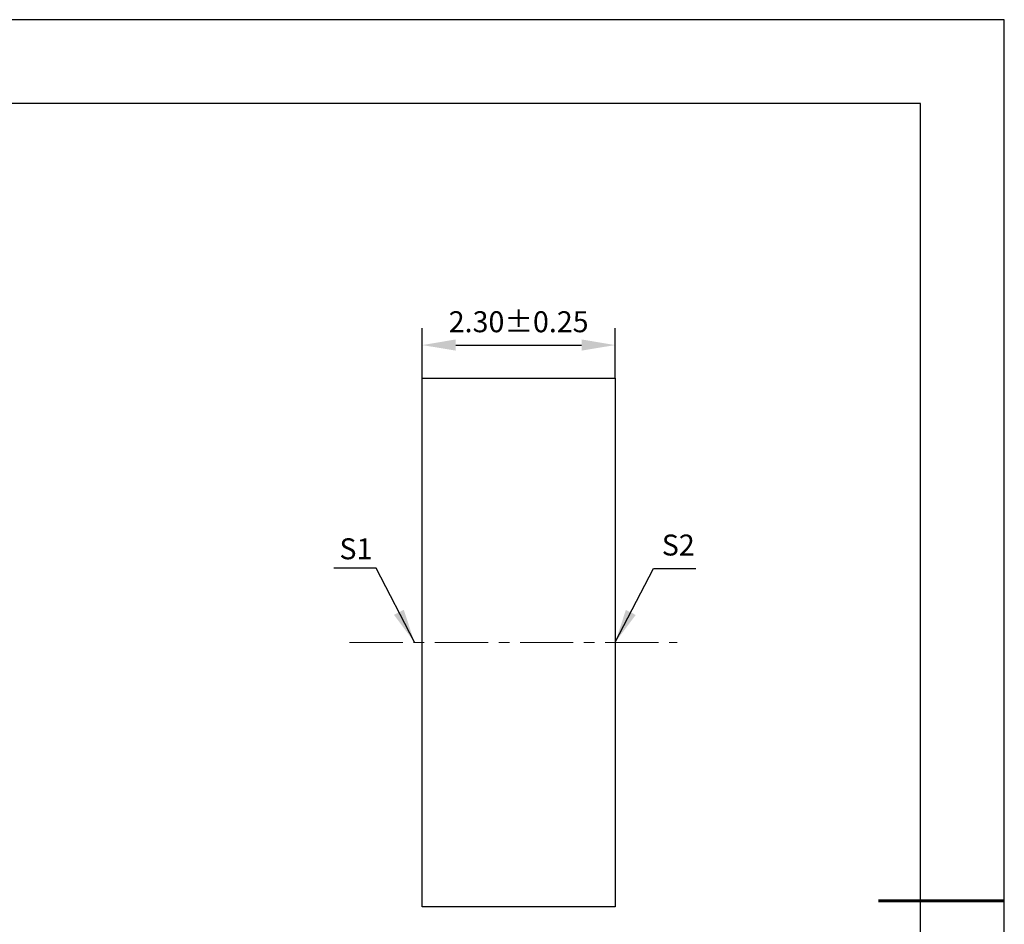
# Model space of a CAD drawing. Units: millimetres. Extents: x 62 to 359, y -13 to 197.
# Drawn here: x 242 to 359, y 90 to 197 of the extents above; entities that cross this region are included whole.
import ezdxf

# ---------------------------------------------------------------- set-up
doc = ezdxf.new("R2010")
doc.units = ezdxf.units.MM
doc.header["$PDSIZE"] = -1
doc.linetypes.add('CENTER', pattern=[10.16, 6.35, -1.27, 1.27, -1.27])
doc.layers.add('1轮廓实线层', color=7, linetype='Continuous')
doc.layers.add('细实线层', color=7, linetype='Continuous')
for name, color, linetype, lineweight in [('3中心线层', 1, 'CENTER', 9), ('7标注层', 4, 'Continuous', 5), ('粗实线层', 7, 'Continuous', 25)]:
    doc.layers.add(name, color=color, linetype=linetype, lineweight=lineweight)
doc.styles.add('TH-GBD2M', font='calibri.ttf', dxfattribs={"width": 0.8, "height": 2.5})
doc.dimstyles.new('TH-GBD2M', dxfattribs={"dimtxt": 2.5, "dimasz": 4, "dimexe": 2, "dimexo": 0, "dimgap": 1.5, "dimtad": 1, "dimlfac": 0.1, "dimzin": 1, "dimdsep": 46, "dimtxsty": 'TH-GBD2M', "dimcen": 0, "dimclrt": 3, "dimadec": 0, "dimazin": 0, "dimtfac": 1, "dimtofl": 0, "dimtmove": 0, "dimatfit": 3, "dimfxl": 1, "dimtolj": 1, "dimtzin": 0, "dimarcsym": 0})

# ---------------------------------------------------------------- blocks, each defined once
blk = doc.blocks.new('*X12')
at = {"layer": '粗实线层'}
for p, q in [((138.5, 95), (-138.5, 95)), ((138.5, -95), (138.5, 95))]:
    blk.add_line(p, q, dxfattribs=at)
at = {"layer": '粗实线层', "lineweight": 60}
blk.add_line((148.5, 0), (133.5, 0), dxfattribs=at)
at = {"layer": '细实线层'}
for p, q in [((148.5, 105), (-148.5, 105)), ((148.5, -105), (148.5, 105))]:
    blk.add_line(p, q, dxfattribs=at)
blk = doc.blocks.new('*D21')
at = {"layer": '7标注层', "color": 0, "lineweight": -2, "transparency": 16777216}
for p, q in [((289.61, 154.63), (289.61, 160.56)), ((312.61, 154.63), (312.61, 160.56)), ((293.61, 158.56), (308.61, 158.56))]:
    blk.add_line(p, q, dxfattribs=at)
at = {"layer": '7标注层', "color": 0, "transparency": 16777216}
for points in [[(293.61, 159.23), (293.61, 157.9), (289.61, 158.56)], [(308.61, 159.23), (308.61, 157.9), (312.61, 158.56)]]:
    blk.add_solid(points, dxfattribs=at)
at = {"layer": 'Defpoints', "color": 0, "transparency": 16777216}
for p in [(312.61, 158.56), (289.61, 154.63), (312.61, 154.63)]:
    blk.add_point(p, dxfattribs=at)
at = {"layer": '7标注层', "color": 3, "transparency": 16777216, "insert": (301.11, 161.34), "char_height": 2.5, "attachment_point": 5, "style": 'TH-GBD2M'}
blk.add_mtext('\\A1;2.30%%p0.25', dxfattribs=at)

msp = doc.modelspace()

# ---------------------------------------------------------------- linework, layer by layer
at = {"layer": '1轮廓实线层'}
for p, q in [((289.61, 123.126), (289.61, 154.626)), ((289.61, 154.626), (312.61, 154.626)), ((312.61, 154.626), (312.61, 91.626)), ((289.61, 91.626), (289.61, 123.126)), ((312.61, 91.626), (289.61, 91.626))]:
    msp.add_line(p, q, dxfattribs=at)
at = {"layer": '3中心线层'}
msp.add_line((280.949, 123.126), (320.005, 123.126), dxfattribs=at)

# ---------------------------------------------------------------- block references
at = {"layer": '粗实线层'}
msp.add_blockref('*X12', (210.488, 92.339), dxfattribs=at)

# ---------------------------------------------------------------- texts
at = {"layer": '7标注层', "color": 3, "char_height": 2.5, "attachment_point": 5, "style": 'TH-GBD2M'}
for s, insert in [('\\A1;S1', (281.712, 134.281)), ('\\A1;S2', (320.13, 134.728))]:
    msp.add_mtext(s, dxfattribs=dict(at, insert=insert))

# ---------------------------------------------------------------- dimensions: what is measured, and where the dimension line sits
at = {"layer": '7标注层'}
dim = msp.add_linear_dim(base=(312.61, 158.563), p1=(289.61, 154.626), p2=(312.61, 154.626), text='<>%%p0.25', dimstyle='TH-GBD2M', dxfattribs=at)
dim.commit()
dim.dimension.update_dxf_attribs({"geometry": '*D21', "text_midpoint": (301.11, 161.344)})

# ---------------------------------------------------------------- leaders
for points in [[(288.68, 123.157), (284.114, 131.957), (279.088, 131.957)], [(312.629, 123.147), (317.195, 131.947), (322.221, 131.947)]]:
    msp.add_leader(points, dimstyle='TH-GBD2M', override={"dimgap": 1.5, "dimtad": 0, "dimtxsty": 'TH-GBD2M'}, dxfattribs=at)

doc.saveas('drawing.dxf')
